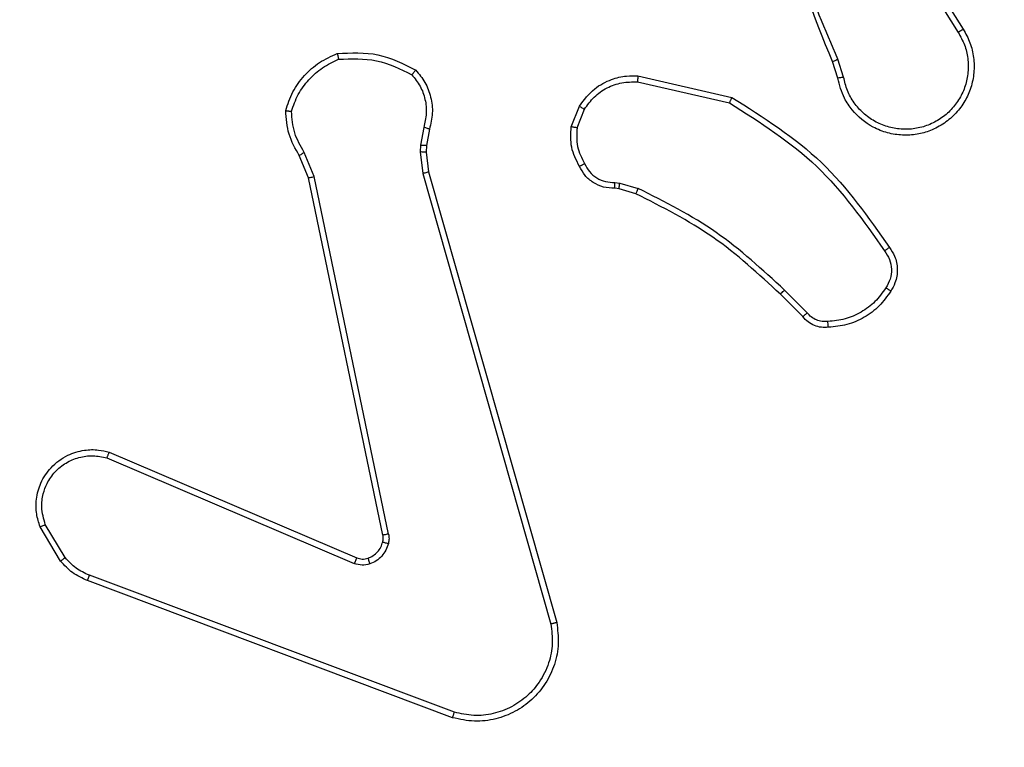
# Model space of a CAD drawing. Units: millimetres. Extents: x -271 to 1775, y 26 to 1209.
# Drawn here: x 441 to 444, y 228 to 231 of the extents above; entities that cross this region are included whole.
import ezdxf

# ---------------------------------------------------------------- set-up
doc = ezdxf.new("R2010")
doc.units = ezdxf.units.MM
doc.header["$PDSIZE"] = -1
doc.layers.add('VP-DIM', color=7, linetype='Continuous')
doc.layers.add('VP-EQ', color=7, linetype='Continuous', true_color=0x8a3492)
doc.dimstyles.get("Standard").update_dxf_attribs({"dimtxt": 14, "dimasz": 20, "dimexe": 20, "dimexo": 50, "dimgap": 20, "dimtad": 0, "dimdec": 0, "dimzin": 0, "dimdsep": 46, "dimtxsty": 'Standard', "dimcen": -0.09, "dimadec": 0, "dimazin": 0, "dimtfac": 1, "dimtdec": 4, "dimtofl": 0, "dimtmove": 0, "dimatfit": 3, "dimfxl": 70, "dimfxlon": 1, "dimtolj": 1, "dimtzin": 0, "dimarcsym": 0})

# ---------------------------------------------------------------- blocks, each defined once
blk = doc.blocks.new('*D268')
at = {"layer": 'Defpoints', "color": 0}
for p in [(258.6898, 665.6287), (480.5685, 25.7369), (853.6292, 25.7369)]:
    blk.add_point(p, dxfattribs=at)
at = {"layer": 'VP-DIM', "color": 0, "lineweight": -2}
for p, q in [((783.6292, 665.6287), (873.6292, 665.6287)), ((853.6292, 645.6287), (853.6292, 360.0212)), ((853.6292, 45.7369), (853.6292, 285.0212)), ((783.6292, 25.7369), (873.6292, 25.7369))]:
    blk.add_line(p, q, dxfattribs=at)
at = {"layer": 'VP-DIM', "color": 0}
for points in [[(856.9625, 645.6287), (850.2958, 645.6287), (853.6292, 665.6287)], [(850.2958, 45.7369), (856.9625, 45.7369), (853.6292, 25.7369)]]:
    blk.add_solid(points, dxfattribs=at)
at = {"layer": 'VP-DIM', "color": 0, "insert": (853.6292, 322.5212), "char_height": 14, "attachment_point": 5, "rotation": 90}
blk.add_mtext('\\A1;640', dxfattribs=at)
blk = doc.blocks.new('*D271')
at = {"layer": 'Defpoints', "color": 0}
for p in [(281.5898, 464.8158), (512.3554, 176.6554), (754.9726, 176.6554)]:
    blk.add_point(p, dxfattribs=at)
at = {"layer": 'VP-DIM', "color": 0, "lineweight": -2}
for p, q in [((684.9726, 464.8158), (774.9726, 464.8158)), ((754.9726, 444.8158), (754.9726, 351.2901)), ((754.9726, 196.6554), (754.9726, 276.2901)), ((684.9726, 176.6554), (774.9726, 176.6554))]:
    blk.add_line(p, q, dxfattribs=at)
at = {"layer": 'VP-DIM', "color": 0}
for points in [[(758.3059, 444.8158), (751.6392, 444.8158), (754.9726, 464.8158)], [(751.6392, 196.6554), (758.3059, 196.6554), (754.9726, 176.6554)]]:
    blk.add_solid(points, dxfattribs=at)
at = {"layer": 'VP-DIM', "color": 0, "insert": (754.9726, 313.7901), "char_height": 14, "attachment_point": 5, "rotation": 90}
blk.add_mtext('\\A1;290', dxfattribs=at)
blk = doc.blocks.new('RC1408_')
at = {"color": 0, "linetype": 'Continuous', "lineweight": 25}
for p, q in [((3273.5011, 759.0909), (3273.6932, 758.7855)), ((3273.5177, 759.1022), (3273.71, 758.7963)), ((3273.2862, 758.6312), (3273.2684, 758.6869)), ((3273.3059, 758.6345), (3273.2864, 758.6955)), ((3272.6112, 758.6387), (3272.9285, 758.5663)), ((3272.6094, 758.6186), (3272.92, 758.5479)), ((3272.3859, 758.4671), (3272.4136, 758.5367)), ((3272.4054, 758.4632), (3272.4305, 758.5263)), ((3271.8875, 758.4651), (3271.8766, 758.4044)), ((3271.9069, 758.4592), (3271.897, 758.4038)), ((3271.8766, 758.4044), (3271.8756, 758.382)), ((3271.897, 758.4038), (3271.896, 758.3813)), ((3271.4986, 758.2949), (3271.4671, 758.3697)), ((3271.5177, 758.2987), (3271.4832, 758.3806)), ((3271.8756, 758.382), (3271.8842, 758.3087)), ((3271.896, 758.3813), (3271.9038, 758.3144)), ((3271.7495, 757.0883), (3271.4986, 758.2949)), ((3271.7687, 757.0918), (3271.5177, 758.2987)), ((3271.8842, 758.3087), (3272.317, 756.7877)), ((3271.9038, 758.3144), (3272.3367, 756.7931)), ((3272.5472, 758.2572), (3272.5328, 758.2593)), ((3272.5335, 758.2791), (3272.5498, 758.2768)), ((3272.6041, 758.2408), (3272.5472, 758.2572)), ((3272.5498, 758.2768), (3272.6121, 758.2589)), ((3273.168, 757.826), (3273.0922, 757.9017)), ((3273.183, 757.8388), (3273.1064, 757.9155)), ((3270.8244, 757.368), (3271.6612, 757.0114)), ((3270.8169, 757.3487), (3271.6529, 756.9924)), ((3270.6758, 757.0121), (3270.609, 757.1235)), ((3270.6608, 757.0002), (3270.5913, 757.1165)), ((3271.9849, 756.4715), (3270.7515, 756.9343)), ((3271.991, 756.4897), (3270.7579, 756.9524))]:
    blk.add_line(p, q, dxfattribs=at)
for points, knots in [([(3273.2684, 758.6869), (3273.2065, 758.8395), (3273.0826, 759.1447), (3273.0786, 759.4741), (3273.0765, 759.6388)], [0, 0, 0, 0, 0.5, 1, 1, 1, 1]), ([(3273.2862, 758.6954), (3273.2436, 758.7944), (3273.1584, 758.9923), (3273.1243, 759.2051), (3273.1072, 759.3115)], [0, 0, 0, 0, 0.499992, 1, 1, 1, 1]), ([(3273.71, 758.7963), (3273.7184, 758.7813), (3273.7351, 758.7514), (3273.7468, 758.7008), (3273.7479, 758.6492), (3273.7376, 758.5992), (3273.7169, 758.5529), (3273.6867, 758.5118), (3273.6471, 758.4775), (3273.6018, 758.4535), (3273.5536, 758.4402), (3273.5043, 758.4371), (3273.4536, 758.4449), (3273.3925, 758.4689), (3273.3421, 758.5108), (3273.3026, 758.5695), (3273.2924, 758.608), (3273.2862, 758.6312)], [0, 0, 0, 0, 0.062543, 0.125087, 0.187631, 0.250174, 0.310208, 0.371909, 0.435277, 0.50031, 0.557569, 0.617265, 0.679398, 0.743967, 0.855301, 0.91292, 1, 1, 1, 1]), ([(3273.71, 758.7963), (3273.7098, 758.7962), (3273.7092, 758.7958), (3273.7054, 758.7933), (3273.6998, 758.7898), (3273.6954, 758.7869), (3273.6932, 758.7855)], [0, 0, 0, 0, 0.250172, 0.5, 0.749828, 1, 1, 1, 1]), ([(3273.6932, 758.7855), (3273.7008, 758.7718), (3273.7161, 758.7444), (3273.7269, 758.6982), (3273.7279, 758.651), (3273.7184, 758.6047), (3273.699, 758.5616), (3273.6705, 758.5239), (3273.6345, 758.4932), (3273.5926, 758.4714), (3273.547, 758.4591), (3273.4998, 758.4573), (3273.4533, 758.4658), (3273.4098, 758.4844), (3273.3715, 758.512), (3273.3403, 758.5474), (3273.3169, 758.5888), (3273.3096, 758.6193), (3273.3059, 758.6345)], [0, 0, 0, 0, 0.0625071, 0.1250153, 0.1875051, 0.2500177, 0.3124989, 0.3750112, 0.4375067, 0.5000076, 0.5625055, 0.6249987, 0.6875128, 0.7499902, 0.8124964, 0.8749967, 0.9375036, 1, 1, 1, 1]), ([(3271.4406, 758.5189), (3271.4473, 758.5384), (3271.4609, 758.5773), (3271.498, 758.6271), (3271.544, 758.6689), (3271.5813, 758.6862), (3271.6, 758.6948)], [0, 0, 0, 0, 0.249886, 0.500001, 0.750114, 1, 1, 1, 1]), ([(3271.5955, 758.7144), (3271.6422, 758.7168), (3271.7354, 758.7216), (3271.8187, 758.6794), (3271.8604, 758.6584)], [0, 0, 0, 0, 0.499999, 1, 1, 1, 1]), ([(3271.5955, 758.7144), (3271.5956, 758.7142), (3271.5956, 758.7137), (3271.5963, 758.7106), (3271.5971, 758.7069), (3271.5979, 758.7033), (3271.5989, 758.6992), (3271.5997, 758.6963), (3271.6, 758.6948)], [0, 0, 0, 0, 0.211493, 0.448032, 0.576118, 0.710887, 0.852275, 1, 1, 1, 1]), ([(3271.6, 758.6948), (3271.6435, 758.6967), (3271.7304, 758.7006), (3271.8084, 758.6619), (3271.8473, 758.6426)], [0, 0, 0, 0, 0.5000042, 1, 1, 1, 1]), ([(3273.2684, 758.6869), (3273.2688, 758.6871), (3273.2695, 758.6874), (3273.2742, 758.6896), (3273.28, 758.6924), (3273.2841, 758.6944), (3273.2862, 758.6954)], [0, 0, 0, 0, 0.279854, 0.559096, 0.77948, 1, 1, 1, 1]), ([(3271.8604, 758.6584), (3271.8602, 758.6582), (3271.8599, 758.6578), (3271.8577, 758.6552), (3271.8552, 758.6521), (3271.8528, 758.6493), (3271.8502, 758.6461), (3271.8483, 758.6437), (3271.8473, 758.6426)], [0, 0, 0, 0, 0.219179, 0.458201, 0.585652, 0.718534, 0.85674, 1, 1, 1, 1]), ([(3271.8604, 758.6584), (3271.8716, 758.645), (3271.8942, 758.6179), (3271.913, 758.5674), (3271.9196, 758.5128), (3271.9112, 758.4771), (3271.9069, 758.4592)], [0, 0, 0, 0, 0.243049, 0.490729, 0.743044, 1, 1, 1, 1]), ([(3271.8473, 758.6426), (3271.8574, 758.6301), (3271.8774, 758.6053), (3271.8936, 758.5598), (3271.8986, 758.5117), (3271.8912, 758.4806), (3271.8875, 758.4651)], [0, 0, 0, 0, 0.25004, 0.499997, 0.749964, 1, 1, 1, 1]), ([(3272.4136, 758.5367), (3272.4294, 758.5578), (3272.4584, 758.5964), (3272.5173, 758.6274), (3272.5681, 758.6399), (3272.5983, 758.6391), (3272.6112, 758.6387)], [0, 0, 0, 0, 0.3346, 0.612976, 0.83485, 1, 1, 1, 1]), ([(3272.6112, 758.6387), (3272.6111, 758.6384), (3272.611, 758.6378), (3272.6106, 758.6332), (3272.6101, 758.6265), (3272.6096, 758.6213), (3272.6094, 758.6186)], [0, 0, 0, 0, 0.250172, 0.5, 0.749828, 1, 1, 1, 1]), ([(3273.3059, 758.6345), (3273.3034, 758.6341), (3273.2982, 758.6332), (3273.2917, 758.6321), (3273.2872, 758.6314), (3273.2866, 758.6313), (3273.2862, 758.6312)], [0, 0, 0, 0, 0.250171, 0.5, 0.749829, 1, 1, 1, 1]), ([(3272.4305, 758.5263), (3272.4408, 758.5408), (3272.4614, 758.5696), (3272.5058, 758.6), (3272.5562, 758.6185), (3272.5917, 758.6186), (3272.6094, 758.6186)], [0, 0, 0, 0, 0.250042, 0.5, 0.74996, 1, 1, 1, 1]), ([(3272.9285, 758.5663), (3272.9284, 758.5661), (3272.9282, 758.5657), (3272.9269, 758.5629), (3272.9254, 758.5595), (3272.9238, 758.5562), (3272.922, 758.5523), (3272.9207, 758.5494), (3272.92, 758.5479)], [0, 0, 0, 0, 0.202234, 0.435811, 0.564669, 0.701716, 0.84694, 1, 1, 1, 1]), ([(3272.9285, 758.5663), (3273.035, 758.4989), (3273.2461, 758.3653), (3273.3897, 758.161), (3273.4608, 758.0597)], [0, 0, 0, 0, 0.504655, 1, 1, 1, 1]), ([(3271.4211, 758.5217), (3271.4213, 758.5217), (3271.4218, 758.5216), (3271.4249, 758.5211), (3271.4286, 758.5206), (3271.4321, 758.5201), (3271.4362, 758.5195), (3271.4391, 758.5191), (3271.4406, 758.5189)], [0, 0, 0, 0, 0.215005, 0.452677, 0.58048, 0.71438, 0.854303, 1, 1, 1, 1]), ([(3271.4671, 758.3697), (3271.4537, 758.3933), (3271.4269, 758.4405), (3271.423, 758.4946), (3271.4211, 758.5217)], [0, 0, 0, 0, 0.499989, 1, 1, 1, 1]), ([(3272.4136, 758.5367), (3272.4139, 758.5365), (3272.4145, 758.5361), (3272.419, 758.5333), (3272.4246, 758.5299), (3272.4286, 758.5275), (3272.4305, 758.5263)], [0, 0, 0, 0, 0.279839, 0.559083, 0.779493, 1, 1, 1, 1]), ([(3272.92, 758.5479), (3273.0239, 758.482), (3273.2318, 758.3501), (3273.3735, 758.1487), (3273.4443, 758.048)], [0, 0, 0, 0, 0.499993, 1, 1, 1, 1]), ([(3271.4832, 758.3806), (3271.471, 758.4021), (3271.4466, 758.4451), (3271.4426, 758.4943), (3271.4406, 758.5189)], [0, 0, 0, 0, 0.499986, 1, 1, 1, 1]), ([(3271.9069, 758.4592), (3271.9065, 758.4592), (3271.9058, 758.4594), (3271.9006, 758.461), (3271.8942, 758.463), (3271.8898, 758.4644), (3271.8875, 758.4651)], [0, 0, 0, 0, 0.279835, 0.5590595, 0.7794808, 1, 1, 1, 1]), ([(3272.4134, 758.3334), (3272.4027, 758.3544), (3272.3813, 758.3965), (3272.3844, 758.4436), (3272.3859, 758.4671)], [0, 0, 0, 0, 0.5000003, 1, 1, 1, 1]), ([(3272.4054, 758.4632), (3272.4039, 758.4634), (3272.4011, 758.464), (3272.3971, 758.4648), (3272.3936, 758.4654), (3272.3899, 758.4662), (3272.3867, 758.4669), (3272.3862, 758.467), (3272.3859, 758.4671)], [0, 0, 0, 0, 0.141403, 0.278301, 0.41044, 0.537704, 0.77788, 1, 1, 1, 1]), ([(3272.4054, 758.4632), (3272.4041, 758.4419), (3272.4017, 758.3994), (3272.4211, 758.3615), (3272.4309, 758.3426)], [0, 0, 0, 0, 0.5000094, 1, 1, 1, 1]), ([(3271.897, 758.4038), (3271.8966, 758.4037), (3271.8958, 758.4037), (3271.8903, 758.4039), (3271.8836, 758.4041), (3271.879, 758.4043), (3271.8766, 758.4044)], [0, 0, 0, 0, 0.279835, 0.559054, 0.779478, 1, 1, 1, 1]), ([(3271.4671, 758.3697), (3271.4674, 758.3699), (3271.468, 758.3703), (3271.4722, 758.3732), (3271.4776, 758.3768), (3271.4813, 758.3794), (3271.4832, 758.3806)], [0, 0, 0, 0, 0.279589, 0.558973, 0.779273, 1, 1, 1, 1]), ([(3271.896, 758.3813), (3271.8956, 758.3813), (3271.8948, 758.3812), (3271.8894, 758.3814), (3271.8826, 758.3817), (3271.878, 758.3819), (3271.8756, 758.382)], [0, 0, 0, 0, 0.279835, 0.559055, 0.779478, 1, 1, 1, 1]), ([(3272.4134, 758.3334), (3272.4136, 758.3335), (3272.4141, 758.3337), (3272.4171, 758.3353), (3272.4205, 758.3371), (3272.4236, 758.3387), (3272.4271, 758.3406), (3272.4296, 758.3419), (3272.4309, 758.3426)], [0, 0, 0, 0, 0.2264, 0.467935, 0.594843, 0.725925, 0.861055, 1, 1, 1, 1]), ([(3272.5328, 758.2593), (3272.5199, 758.2599), (3272.4944, 758.2611), (3272.4596, 758.2772), (3272.4309, 758.3013), (3272.4192, 758.3228), (3272.4134, 758.3334)], [0, 0, 0, 0, 0.258017, 0.510689, 0.758017, 1, 1, 1, 1]), ([(3272.4309, 758.3426), (3272.436, 758.3331), (3272.4462, 758.3142), (3272.4714, 758.2933), (3272.5012, 758.2801), (3272.5227, 758.2794), (3272.5335, 758.2791)], [0, 0, 0, 0, 0.250061, 0.499989, 0.749927, 1, 1, 1, 1]), ([(3271.4986, 758.2949), (3271.4989, 758.295), (3271.4995, 758.295), (3271.5038, 758.2959), (3271.5101, 758.2972), (3271.5152, 758.2982), (3271.5177, 758.2987)], [0, 0, 0, 0, 0.249938, 0.499878, 0.749571, 1, 1, 1, 1]), ([(3271.9038, 758.3144), (3271.9035, 758.3143), (3271.9029, 758.3141), (3271.8984, 758.3128), (3271.8919, 758.3109), (3271.8868, 758.3094), (3271.8842, 758.3087)], [0, 0, 0, 0, 0.250165, 0.5, 0.749835, 1, 1, 1, 1]), ([(3272.5328, 758.2593), (3272.5328, 758.2595), (3272.5328, 758.2601), (3272.5329, 758.2635), (3272.533, 758.2673), (3272.5332, 758.2709), (3272.5333, 758.2748), (3272.5334, 758.2777), (3272.5335, 758.2791)], [0, 0, 0, 0, 0.227566, 0.469582, 0.596327, 0.727018, 0.861709, 1, 1, 1, 1]), ([(3272.5472, 758.2572), (3272.5473, 758.2576), (3272.5473, 758.2584), (3272.548, 758.2636), (3272.5489, 758.27), (3272.5495, 758.2745), (3272.5498, 758.2768)], [0, 0, 0, 0, 0.279585, 0.558951, 0.779253, 1, 1, 1, 1]), ([(3272.6041, 758.2408), (3272.6043, 758.2412), (3272.6046, 758.2419), (3272.6067, 758.2467), (3272.6093, 758.2526), (3272.6112, 758.2568), (3272.6121, 758.2589)], [0, 0, 0, 0, 0.279586, 0.558954, 0.779255, 1, 1, 1, 1]), ([(3273.1064, 757.9155), (3273.032, 757.9842), (3272.8832, 758.1216), (3272.7025, 758.2131), (3272.6121, 758.2589)], [0, 0, 0, 0, 0.500003, 1, 1, 1, 1]), ([(3273.0922, 757.9017), (3273.0188, 757.9696), (3272.8719, 758.1054), (3272.6934, 758.1957), (3272.6041, 758.2408)], [0, 0, 0, 0, 0.500001, 1, 1, 1, 1]), ([(3273.4608, 758.0597), (3273.4606, 758.0596), (3273.4602, 758.0592), (3273.4573, 758.0572), (3273.4541, 758.0549), (3273.4512, 758.0528), (3273.4479, 758.0505), (3273.4455, 758.0489), (3273.4443, 758.048)], [0, 0, 0, 0, 0.228635, 0.470906, 0.597628, 0.728166, 0.862372, 1, 1, 1, 1]), ([(3273.4608, 758.0597), (3273.4671, 758.0501), (3273.4817, 758.0281), (3273.4899, 757.9856), (3273.4839, 757.9438), (3273.4705, 757.9211), (3273.4653, 757.9121)], [0, 0, 0, 0, 0.2185194, 0.5000945, 0.8039997, 1, 1, 1, 1]), ([(3273.4443, 758.048), (3273.4505, 758.0386), (3273.4629, 758.0198), (3273.4689, 757.9861), (3273.4651, 757.9521), (3273.4541, 757.9325), (3273.4485, 757.9227)], [0, 0, 0, 0, 0.250071, 0.499998, 0.749922, 1, 1, 1, 1]), ([(3273.4485, 757.9227), (3273.4371, 757.9066), (3273.4143, 757.8744), (3273.3661, 757.8394), (3273.3117, 757.8151), (3273.2724, 757.8113), (3273.2528, 757.8095)], [0, 0, 0, 0, 0.249874, 0.500009, 0.75014, 1, 1, 1, 1]), ([(3273.4653, 757.9121), (3273.4651, 757.9122), (3273.4646, 757.9125), (3273.4618, 757.9142), (3273.4586, 757.9162), (3273.4556, 757.9181), (3273.4522, 757.9203), (3273.4498, 757.9219), (3273.4485, 757.9227)], [0, 0, 0, 0, 0.222694, 0.463051, 0.590264, 0.722261, 0.858925, 1, 1, 1, 1]), ([(3273.0922, 757.9017), (3273.0925, 757.9019), (3273.0929, 757.9023), (3273.0962, 757.9055), (3273.1008, 757.91), (3273.1045, 757.9137), (3273.1064, 757.9155)], [0, 0, 0, 0, 0.2499398, 0.4998766, 0.7495557, 1, 1, 1, 1]), ([(3273.168, 757.826), (3273.1682, 757.8261), (3273.1686, 757.8264), (3273.171, 757.8284), (3273.1738, 757.8308), (3273.1765, 757.8331), (3273.1796, 757.8359), (3273.1819, 757.8378), (3273.183, 757.8388)], [0, 0, 0, 0, 0.212683, 0.449796, 0.577773, 0.712113, 0.852997, 1, 1, 1, 1]), ([(3273.2543, 757.7898), (3273.2464, 757.7894), (3273.2305, 757.7886), (3273.207, 757.7952), (3273.1849, 757.8071), (3273.1737, 757.8196), (3273.168, 757.826)], [0, 0, 0, 0, 0.240083, 0.486778, 0.740084, 1, 1, 1, 1]), ([(3273.2528, 757.8095), (3273.2461, 757.8091), (3273.2329, 757.8083), (3273.2136, 757.8139), (3273.1961, 757.8238), (3273.1874, 757.8338), (3273.183, 757.8388)], [0, 0, 0, 0, 0.250039, 0.500007, 0.74997, 1, 1, 1, 1]), ([(3273.2543, 757.7898), (3273.2542, 757.7901), (3273.2542, 757.7907), (3273.2539, 757.7951), (3273.2534, 757.8015), (3273.253, 757.8068), (3273.2528, 757.8095)], [0, 0, 0, 0, 0.242303, 0.489698, 0.741881, 1, 1, 1, 1]), ([(3270.5913, 757.1165), (3270.5868, 757.1306), (3270.5771, 757.1607), (3270.5771, 757.2118), (3270.5922, 757.2669), (3270.6275, 757.3204), (3270.68, 757.3593), (3270.7372, 757.3765), (3270.7855, 757.3777), (3270.8127, 757.3709), (3270.8244, 757.368)], [0, 0, 0, 0, 0.103761, 0.221727, 0.353875, 0.500176, 0.664938, 0.803242, 0.914962, 1, 1, 1, 1]), ([(3270.609, 757.1235), (3270.6036, 757.1431), (3270.594, 757.1773), (3270.6001, 757.2254), (3270.6152, 757.2662), (3270.6406, 757.3029), (3270.6779, 757.3335), (3270.7221, 757.3521), (3270.7701, 757.3588), (3270.8013, 757.352), (3270.8169, 757.3487)], [0, 0, 0, 0, 0.158649, 0.276907, 0.374887, 0.500004, 0.624987, 0.750024, 0.874994, 1, 1, 1, 1]), ([(3270.8244, 757.368), (3270.8243, 757.3678), (3270.824, 757.3673), (3270.8228, 757.3644), (3270.8214, 757.3608), (3270.8201, 757.3572), (3270.8185, 757.3531), (3270.8174, 757.3502), (3270.8169, 757.3487)], [0, 0, 0, 0, 0.205651, 0.440353, 0.568937, 0.705149, 0.848945, 1, 1, 1, 1]), ([(3270.5913, 757.1165), (3270.5916, 757.1166), (3270.5921, 757.1168), (3270.5962, 757.1184), (3270.602, 757.1207), (3270.6067, 757.1226), (3270.609, 757.1235)], [0, 0, 0, 0, 0.250136, 0.499998, 0.749861, 1, 1, 1, 1]), ([(3271.7687, 757.0918), (3271.7658, 757.0912), (3271.7602, 757.0901), (3271.7539, 757.0889), (3271.7502, 757.0883), (3271.7497, 757.0883), (3271.7495, 757.0883)], [0, 0, 0, 0, 0.280123, 0.559274, 0.779702, 1, 1, 1, 1]), ([(3271.7687, 757.0918), (3271.7695, 757.0865), (3271.7711, 757.0758), (3271.7691, 757.0652), (3271.7681, 757.0599)], [0, 0, 0, 0, 0.4991636, 1, 1, 1, 1]), ([(3271.7681, 757.0599), (3271.7657, 757.0522), (3271.7607, 757.0367), (3271.746, 757.0169), (3271.7278, 757.0003), (3271.7128, 756.9938), (3271.7054, 756.9906)], [0, 0, 0, 0, 0.2463824, 0.4999981, 0.7517061, 1, 1, 1, 1]), ([(3271.7491, 757.0651), (3271.7498, 757.069), (3271.7512, 757.0767), (3271.7501, 757.0844), (3271.7495, 757.0883)], [0, 0, 0, 0, 0.5000312, 1, 1, 1, 1]), ([(3271.7491, 757.0651), (3271.7494, 757.065), (3271.75, 757.0647), (3271.7543, 757.0634), (3271.7606, 757.0617), (3271.7656, 757.0605), (3271.7681, 757.0599)], [0, 0, 0, 0, 0.249934, 0.499873, 0.74956, 1, 1, 1, 1]), ([(3270.6608, 757.0002), (3270.6611, 757.0004), (3270.6617, 757.0009), (3270.6656, 757.004), (3270.6706, 757.0079), (3270.674, 757.0107), (3270.6758, 757.0121)], [0, 0, 0, 0, 0.279596, 0.559006, 0.779302, 1, 1, 1, 1]), ([(3270.7515, 756.9343), (3270.734, 756.9423), (3270.6993, 756.9582), (3270.6736, 756.9863), (3270.6608, 757.0002)], [0, 0, 0, 0, 0.505569, 1, 1, 1, 1]), ([(3270.7579, 756.9524), (3270.7422, 756.9596), (3270.7108, 756.974), (3270.6875, 756.9994), (3270.6758, 757.0121)], [0, 0, 0, 0, 0.500003, 1, 1, 1, 1]), ([(3271.6612, 757.0114), (3271.661, 757.011), (3271.6606, 757.0103), (3271.6584, 757.0052), (3271.6557, 756.9989), (3271.6538, 756.9946), (3271.6529, 756.9924)], [0, 0, 0, 0, 0.279828, 0.559033, 0.779469, 1, 1, 1, 1]), ([(3271.7054, 756.9906), (3271.6966, 756.9885), (3271.6789, 756.9842), (3271.6616, 756.9897), (3271.6529, 756.9924)], [0, 0, 0, 0, 0.500009, 1, 1, 1, 1]), ([(3271.6612, 757.0114), (3271.6672, 757.0094), (3271.6797, 757.0054), (3271.6925, 757.0085), (3271.6992, 757.0101)], [0, 0, 0, 0, 0.477886, 1, 1, 1, 1]), ([(3271.6992, 757.0101), (3271.6993, 757.0097), (3271.6994, 757.0089), (3271.701, 757.0037), (3271.7031, 756.9973), (3271.7046, 756.9928), (3271.7054, 756.9906)], [0, 0, 0, 0, 0.279828, 0.559054, 0.779481, 1, 1, 1, 1]), ([(3270.7515, 756.9343), (3270.7516, 756.9347), (3270.7518, 756.9354), (3270.7534, 756.9402), (3270.7556, 756.9461), (3270.7571, 756.9503), (3270.7579, 756.9524)], [0, 0, 0, 0, 0.279593, 0.558997, 0.779295, 1, 1, 1, 1]), ([(3272.3367, 756.7931), (3272.3397, 756.7693), (3272.3458, 756.7218), (3272.3315, 756.6507), (3272.3008, 756.5855), (3272.2549, 756.5311), (3272.1972, 756.4901), (3272.1309, 756.4648), (3272.0576, 756.4557), (3272.0094, 756.4662), (3271.9849, 756.4715)], [0, 0, 0, 0, 0.1249658, 0.2499422, 0.3749302, 0.499931, 0.619428, 0.7426011, 0.8694566, 1, 1, 1, 1]), ([(3272.3367, 756.7931), (3272.3365, 756.793), (3272.336, 756.7927), (3272.3329, 756.7918), (3272.3292, 756.7908), (3272.3256, 756.7898), (3272.3215, 756.7888), (3272.3185, 756.7881), (3272.317, 756.7877)], [0, 0, 0, 0, 0.211842, 0.448614, 0.576707, 0.711391, 0.852587, 1, 1, 1, 1]), ([(3272.317, 756.7877), (3272.3197, 756.7657), (3272.3251, 756.7217), (3272.3115, 756.6537), (3272.2821, 756.5937), (3272.2385, 756.5433), (3272.1854, 756.506), (3272.1228, 756.483), (3272.056, 756.4756), (3272.0126, 756.485), (3271.991, 756.4897)], [0, 0, 0, 0, 0.1250372, 0.249983, 0.386888, 0.4999747, 0.6249802, 0.7499922, 0.8749928, 1, 1, 1, 1]), ([(3271.9849, 756.4715), (3271.985, 756.4716), (3271.9851, 756.4721), (3271.986, 756.4748), (3271.9871, 756.4781), (3271.9882, 756.4814), (3271.9895, 756.4854), (3271.9905, 756.4882), (3271.991, 756.4897)], [0, 0, 0, 0, 0.202403, 0.436159, 0.565031, 0.70191, 0.847037, 1, 1, 1, 1])]:
    blk.add_open_spline(points, degree=3, knots=knots, dxfattribs=at)
for points in [[(3271.4211, 758.5217), (3271.4282, 758.5432), (3271.4425, 758.586), (3271.4827, 758.6412), (3271.5337, 758.6867), (3271.5749, 758.7052), (3271.5955, 758.7144)], [(3273.4653, 757.9121), (3273.4531, 757.8947), (3273.4286, 757.8599), (3273.3767, 757.8217), (3273.3179, 757.7958), (3273.2755, 757.7918), (3273.2543, 757.7898)], [(3271.6992, 757.0101), (3271.7052, 757.0127), (3271.7171, 757.0178), (3271.7317, 757.0308), (3271.7432, 757.0466), (3271.7471, 757.059), (3271.7491, 757.0651)]]:
    blk.add_open_spline(points, degree=3, dxfattribs=at)
blk = doc.blocks.new('RC1408_2D')
at = {"color": 0}
blk.add_blockref('RC1408_', (-2829.6861, -528.0778), dxfattribs=at)

msp = doc.modelspace()

# ---------------------------------------------------------------- block references
at = {"layer": 'VP-EQ', "color": 0}
msp.add_blockref('RC1408_2D', (0, 0), dxfattribs=at)

# ---------------------------------------------------------------- dimensions: what is measured, and where the dimension line sits
at = {"layer": 'VP-DIM'}
dim = msp.add_linear_dim(base=(853.6292, 25.7369), p1=(258.6898, 665.6287), p2=(480.5685, 25.7369), angle=90, dimstyle='Standard', dxfattribs=at)
dim.commit()
dim.dimension.update_dxf_attribs({"geometry": '*D268', "text_midpoint": (853.6292, 322.5212), "dimtype": 160})
dim = msp.add_linear_dim(base=(754.9726, 176.6554), p1=(281.5898, 464.8158), p2=(512.3554, 176.6554), angle=90, text='290', dimstyle='Standard', dxfattribs=at)
dim.commit()
dim.dimension.update_dxf_attribs({"geometry": '*D271', "text_midpoint": (754.9726, 313.7901), "dimtype": 160})

doc.saveas('drawing.dxf')
